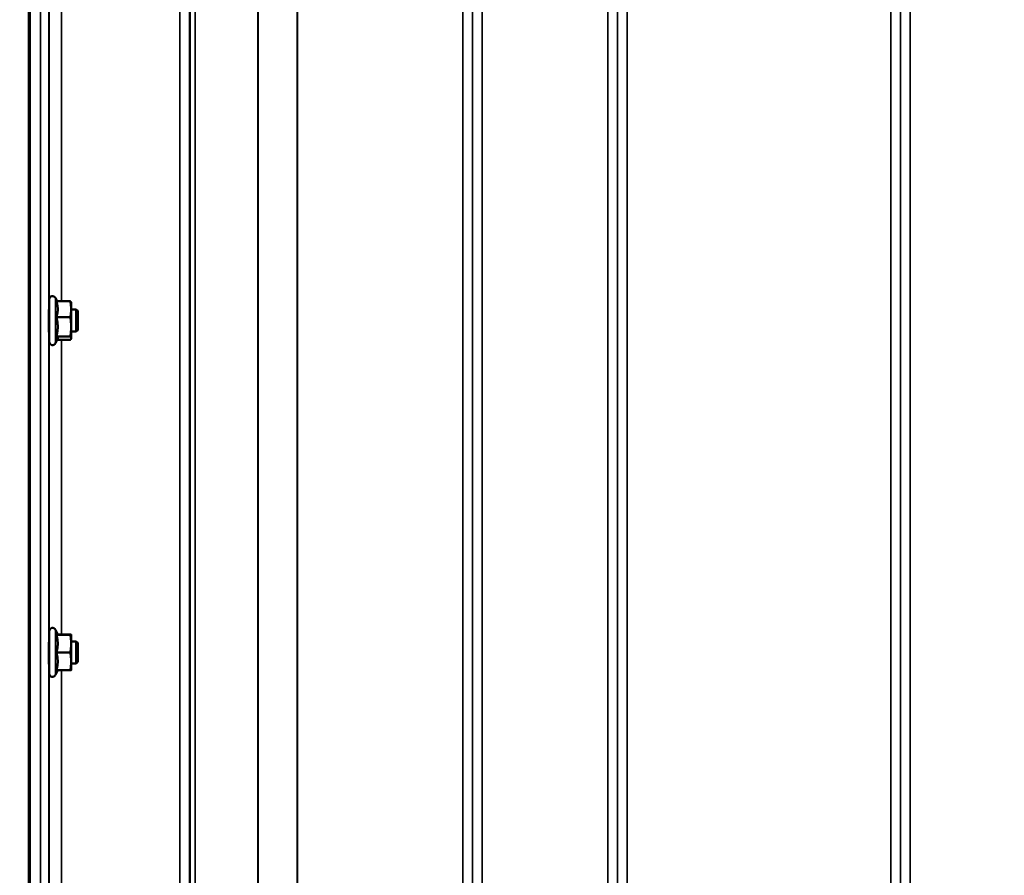
# Model space of a CAD drawing. Units: millimetres. Extents: x 100 to 8300, y -8 to 5931.
# Drawn here: x 4672 to 5031, y 1671 to 1983 of the extents above; entities that cross this region are included whole.
import ezdxf

# ---------------------------------------------------------------- set-up
doc = ezdxf.new("R2010")
doc.units = ezdxf.units.MM
doc.header["$LTSCALE"] = 20
for name, color, linetype, lineweight in [('Dimension (ISO)', 7, 'Continuous', 25), ('Visible (ISO)', 7, 'Continuous', 50), ('Visible Narrow (ISO)', 7, 'Continuous', 35)]:
    doc.layers.add(name, color=color, linetype=linetype, lineweight=lineweight)
doc.styles.add('Tricel ISO- C.S.', font='isocpeur.ttf')
doc.dimstyles.new('Tricel ISO- (cm)', dxfattribs={"dimscale": 20, "dimtxt": 4, "dimasz": 4, "dimexe": 4, "dimexo": 4, "dimgap": 1.2, "dimtad": 1, "dimdec": 0, "dimlfac": 0.1, "dimrnd": 1e-08, "dimzin": 0, "dimtxsty": 'Tricel ISO- C.S.', "dimcen": 0.09, "dimdle": 14, "dimclrd": 7, "dimclre": 7, "dimclrt": 256, "dimadec": 0, "dimazin": 0, "dimtfac": 1, "dimtdec": 0, "dimtmove": 0, "dimatfit": 3, "dimfxl": 1, "dimtolj": 1, "dimtzin": 0, "dimlwd": -1, "dimlwe": -1, "dimarcsym": 0})

# ---------------------------------------------------------------- blocks, each defined once
blk = doc.blocks.new('*D11')
at = {"layer": 'Defpoints', "color": 0, "transparency": 16777216}
for p in [(6971.66, 2246.16), (3372.09, 2184.22), (6971.66, 1024.28)]:
    blk.add_point(p, dxfattribs=at)
at = {"layer": 'Dimension (ISO)', "color": 7, "transparency": 16777216}
for p, q in [((6971.66, 2166.16), (6971.66, 944.28)), ((3372.09, 2104.22), (3372.09, 944.28)), ((3452.09, 1024.28), (6891.66, 1024.28))]:
    blk.add_line(p, q, dxfattribs=at)
for points in [[(3452.09, 1037.61), (3452.09, 1010.94), (3372.09, 1024.28)], [(6891.66, 1037.61), (6891.66, 1010.94), (6971.66, 1024.28)]]:
    blk.add_solid(points, dxfattribs=at)
at = {"layer": 'Dimension (ISO)', "transparency": 16777216, "insert": (5095.87, 1088.28), "char_height": 80, "attachment_point": 4, "style": 'Tricel ISO- C.S.'}
blk.add_mtext('\\A1;360', dxfattribs=at)

msp = doc.modelspace()

# ---------------------------------------------------------------- linework, layer by layer
at = {"layer": 'Visible (ISO)'}
for p, q in [((4675.27, 2558.25), (4675.27, 1395.54)), ((4675.59, 2558.25), (4675.59, 1395.54)), ((4682.66, 1865.46), (4682.66, 1880.96)), ((4685.52, 1880.24), (4684.95, 1881.47)), ((4682.66, 1877.21), (4682.59, 1877.21)), ((4685.3, 1880.24), (4690.39, 1880.24)), ((4690.66, 1879.71), (4690.64, 1879.8)), ((4690.66, 1877.34), (4690.66, 1879.71)), ((4690.66, 1870.93), (4690.66, 1877.34)), ((4692.56, 1877.21), (4690.66, 1877.21)), ((4692.56, 1869.21), (4692.56, 1877.21)), ((4693.06, 1876.71), (4692.56, 1877.21)), ((4685.3, 1874.44), (4690.39, 1874.44)), ((4693.06, 1876.71), (4693.06, 1869.71)), ((4690.66, 1866.8), (4690.66, 1870.93)), ((4693.06, 1869.71), (4692.56, 1869.21)), ((4682.66, 1869.21), (4682.56, 1869.21)), ((4685.73, 1866.62), (4684.95, 1864.95)), ((4685.3, 1867.41), (4690.39, 1867.41)), ((4685.52, 1866.18), (4690.39, 1866.18)), ((4690.66, 1866.71), (4690.64, 1866.62)), ((4692.56, 1869.21), (4690.66, 1869.21)), ((4690.66, 1866.71), (4690.66, 1866.8)), ((4682.66, 1744.31), (4682.66, 1759.81)), ((4685.77, 1758.56), (4684.95, 1760.32)), ((4685.3, 1758.53), (4690.39, 1758.53)), ((4685.75, 1758.6), (4690.39, 1758.6)), ((4690.66, 1758.56), (4690.66, 1758.56)), ((4690.66, 1755.26), (4690.66, 1758.56)), ((4690.66, 1758.56), (4690.66, 1758.56)), ((4682.66, 1756.06), (4682.59, 1756.06)), ((4692.56, 1756.06), (4690.66, 1756.06)), ((4690.66, 1748.76), (4690.66, 1755.26)), ((4692.56, 1748.06), (4692.56, 1756.06)), ((4693.06, 1755.56), (4692.56, 1756.06)), ((4693.06, 1755.56), (4693.06, 1748.56)), ((4685.3, 1751.99), (4690.39, 1751.99)), ((4682.66, 1748.06), (4682.55, 1748.06)), ((4690.66, 1745.56), (4690.66, 1748.76)), ((4692.56, 1748.06), (4690.66, 1748.06)), ((4693.06, 1748.56), (4692.56, 1748.06)), ((4685.75, 1745.53), (4684.95, 1743.81)), ((4685.3, 1745.53), (4690.39, 1745.53)), ((4690.66, 1745.56), (4690.66, 1745.56))]:
    msp.add_line(p, q, dxfattribs=at)
for centre, start, end in [((4683.86, 1880.96), 25, 180), ((4683.86, 1865.46), 180, 335), ((4683.86, 1759.81), 25, 180), ((4683.86, 1744.31), 180, 335)]:
    msp.add_arc(centre, 1.2, start, end, dxfattribs=at)
for points, knots in [([(4682.58, 1869.21), (4682.58, 1869.07), (4682.57, 1868.98), (4682.57, 1868.94), (4682.56, 1869.03), (4682.55, 1869.39), (4682.55, 1869.69), (4682.55, 1870.45), (4682.55, 1870.93), (4682.55, 1871.9), (4682.55, 1872.46), (4682.55, 1873.6), (4682.55, 1874.17), (4682.56, 1875.18), (4682.57, 1875.67), (4682.57, 1876.51), (4682.58, 1876.85), (4682.58, 1877.07)], [1.316816, 1.316816, 1.316816, 1.316816, 1.436902, 1.436902, 1.597564, 1.597564, 1.758222, 1.758222, 1.918881, 1.918881, 2.079539, 2.079539, 2.240197, 2.240197, 2.400859, 2.400859, 2.56152, 2.56152, 2.56152, 2.56152]), ([(4682.58, 1877.07), (4682.59, 1877.29), (4682.59, 1877.43), (4682.6, 1877.48), (4682.61, 1877.38), (4682.61, 1877.21)], [0, 0, 0, 0, 0.1595334, 0.1595334, 0.316087, 0.316087, 0.316087, 0.316087]), ([(4682.57, 1748.06), (4682.57, 1748.01), (4682.57, 1747.96), (4682.57, 1747.79), (4682.56, 1747.79), (4682.55, 1747.97), (4682.55, 1748.17), (4682.55, 1748.78), (4682.55, 1749.19), (4682.55, 1750.07), (4682.55, 1750.59), (4682.55, 1751.71), (4682.55, 1752.29), (4682.56, 1753.34), (4682.57, 1753.88), (4682.57, 1754.84), (4682.58, 1755.25), (4682.58, 1755.56)], [1.387772, 1.387772, 1.387772, 1.387772, 1.436902, 1.436902, 1.597564, 1.597564, 1.758222, 1.758222, 1.918881, 1.918881, 2.079539, 2.079539, 2.240197, 2.240197, 2.400859, 2.400859, 2.56152, 2.56152, 2.56152, 2.56152]), ([(4682.58, 1755.56), (4682.59, 1755.86), (4682.59, 1756.1), (4682.6, 1756.34), (4682.61, 1756.34), (4682.61, 1756.21), (4682.61, 1756.15), (4682.61, 1756.06)], [0, 0, 0, 0, 0.1595334, 0.1595334, 0.3190669, 0.3190669, 0.3885528, 0.3885528, 0.3885528, 0.3885528])]:
    msp.add_open_spline(points, degree=3, knots=knots, dxfattribs=at)
for points, weights in [([(4685.77, 1877.34), (4685.77, 1878.68), (4685.3, 1880.24)], [1, 1.05008356558, 1.02350695612]), ([(4685.3, 1874.44), (4685.77, 1875.99), (4685.77, 1877.34)], [1.02350695612, 1.05008356558, 1]), ([(4690.66, 1877.34), (4690.66, 1878.68), (4690.39, 1880.24)], [1, 1.0379548493, 1]), ([(4690.39, 1880.24), (4690.58, 1880), (4690.64, 1879.8)], [1, 1.02656069282, 1.01594719494]), ([(4690.39, 1874.44), (4690.66, 1875.99), (4690.66, 1877.34)], [1, 1.0379548493, 1]), ([(4685.77, 1870.93), (4685.77, 1872.56), (4685.3, 1874.44)], [1, 1.05008356558, 1.02350695612]), ([(4690.66, 1870.93), (4690.66, 1872.56), (4690.39, 1874.44)], [1, 1.0379548493, 1]), ([(4685.3, 1867.41), (4685.77, 1869.29), (4685.77, 1870.93)], [1.02350695612, 1.05008356558, 1]), ([(4690.39, 1867.41), (4690.66, 1869.29), (4690.66, 1870.93)], [1, 1.0379548493, 1]), ([(4685.77, 1866.8), (4685.77, 1867.08), (4685.3, 1867.41)], [1, 1.05008356558, 1.02350695612]), ([(4685.73, 1866.62), (4685.77, 1866.71), (4685.77, 1866.8)], [1.02302943126, 1.01491328251, 1]), ([(4690.66, 1866.8), (4690.66, 1867.08), (4690.39, 1867.41)], [1, 1.0379548493, 1]), ([(4690.39, 1866.18), (4690.66, 1866.51), (4690.66, 1866.8)], [1, 1.0379548493, 1]), ([(4685.3, 1758.53), (4685.77, 1758.55), (4685.77, 1758.56)], [1.02350695612, 1.05008356558, 1]), ([(4685.77, 1755.26), (4685.77, 1756.78), (4685.3, 1758.53)], [1, 1.05008356558, 1.02350695612]), ([(4685.77, 1758.56), (4685.77, 1758.56), (4685.77, 1758.56)], [1, 1.00087325938, 1.00172321286]), ([(4690.66, 1758.56), (4690.66, 1758.58), (4690.39, 1758.6)], [1, 1.0379548493, 1]), ([(4690.39, 1758.53), (4690.66, 1758.55), (4690.66, 1758.56)], [1, 1.0379548493, 1]), ([(4690.66, 1755.26), (4690.66, 1756.78), (4690.39, 1758.53)], [1, 1.0379548493, 1]), ([(4685.3, 1751.99), (4685.77, 1753.74), (4685.77, 1755.26)], [1.02350695612, 1.05008356558, 1]), ([(4690.39, 1751.99), (4690.66, 1753.74), (4690.66, 1755.26)], [1, 1.0379548493, 1]), ([(4685.77, 1748.76), (4685.77, 1750.26), (4685.3, 1751.99)], [1, 1.05008356558, 1.02350695612]), ([(4690.66, 1748.76), (4690.66, 1750.26), (4690.39, 1751.99)], [1, 1.0379548493, 1]), ([(4685.3, 1745.53), (4685.77, 1747.26), (4685.77, 1748.76)], [1.02350695612, 1.05008356558, 1]), ([(4690.39, 1745.53), (4690.66, 1747.26), (4690.66, 1748.76)], [1, 1.0379548493, 1]), ([(4690.66, 1745.56), (4690.66, 1745.55), (4690.39, 1745.53)], [1.00131514779, 1.0372854701, 1])]:
    msp.add_rational_spline(points, weights, degree=2, dxfattribs=at)
at = {"layer": 'Visible Narrow (ISO)'}
for p, q in [((4730.37, 1422.46), (4730.37, 2596.57)), ((4840.74, 2596.99), (4840.74, 1422.45)), ((4886.62, 1422.44), (4886.62, 2597.43)), ((4996.99, 2597), (4996.99, 1422.45)), ((4733.87, 2594.71), (4733.87, 1425.93)), ((4733.9, 1428.99), (4733.9, 2593.16)), ((4734.1, 1430.13), (4734.1, 2592.61)), ((4837.21, 2593.18), (4837.21, 1428.99)), ((4837.24, 1425.92), (4837.24, 2595.15)), ((4890.12, 2595.59), (4890.12, 1425.91)), ((4890.15, 1428.98), (4890.15, 2593.62)), ((4993.46, 2593.6), (4993.46, 1428.98)), ((4993.49, 1425.92), (4993.49, 2595.15)), ((4735.99, 2591.96), (4735.99, 1431.46)), ((4758.85, 1432.05), (4758.85, 2574.35)), ((4758.99, 2574.1), (4758.99, 1432.05)), ((4773.15, 1433.89), (4773.15, 2559.27)), ((4773.29, 2559.26), (4773.29, 1433.89)), ((4833.71, 1433.89), (4833.71, 2559.26)), ((4893.65, 2559.26), (4893.65, 1433.89)), ((4989.96, 1433.89), (4989.96, 2559.26)), ((4679.46, 1404.79), (4679.46, 2492.94)), ((4682.46, 2491.8), (4682.46, 1407.75)), ((4682.65, 1877.21), (4682.65, 2000.66)), ((4687.15, 1997.28), (4687.15, 1880.24)), ((4684.95, 1864.95), (4684.95, 1881.47)), ((4682.65, 1756.06), (4682.65, 1869.21)), ((4687.15, 1866.18), (4687.15, 1758.6)), ((4684.95, 1743.81), (4684.95, 1760.32)), ((4682.65, 1648.91), (4682.65, 1748.06)), ((4687.15, 1745.53), (4687.15, 1651.98))]:
    msp.add_line(p, q, dxfattribs=at)

# ---------------------------------------------------------------- dimensions: what is measured, and where the dimension line sits
at = {"layer": 'Dimension (ISO)', "color": 7}
dim = msp.add_linear_dim(base=(6971.66, 1024.28), p1=(3372.09, 2184.22), p2=(6971.66, 2246.16), angle=180, dimstyle='Tricel ISO- (cm)', override={"dimgap": 1.2, "dimdec": 0, "dimlfac": 0.1, "dimtol": 0, "dimlim": 0, "dimtp": 0, "dimtm": 0, "dimtdec": 0, "dimtofl": 0, "dimatfit": 1}, dxfattribs=at)
dim.commit()
dim.dimension.update_dxf_attribs({"geometry": '*D11', "text_midpoint": (5171.87, 1024.28), "dimtype": 160})

doc.saveas('drawing.dxf')
